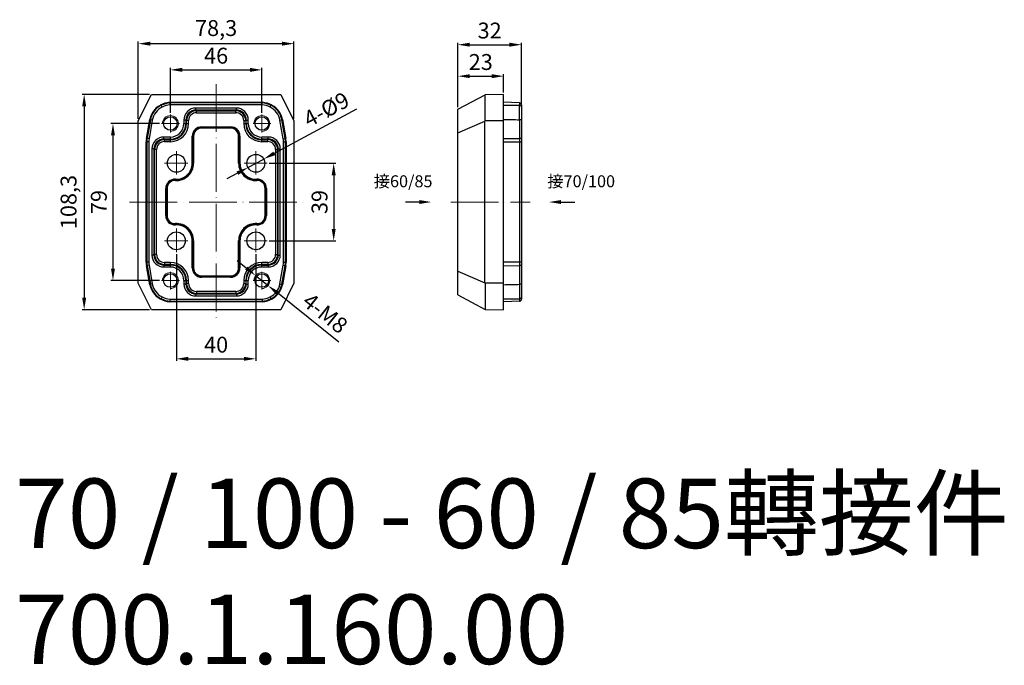
# Model space of a CAD drawing. Units: millimetres. Extents: x 19937 to 26101, y -6561 to -3067.
# Drawn here: x 21281 to 21776, y -4338 to -4013 of the extents above; entities that cross this region are included whole.
import ezdxf
from ezdxf import colors
from ezdxf.entities.mleader import LeaderData, LeaderLine
from ezdxf.math import Vec2, Vec3

# ---------------------------------------------------------------- set-up
doc = ezdxf.new("R2010")
doc.units = ezdxf.units.MM
doc.header["$MEASUREMENT"] = 0
doc.header["$PDMODE"] = 3
doc.linetypes.add('ACAD_ISO04W100', pattern=[30, 24, -3, 0, -3])
doc.layers.add('60-85ZHUANJIEJIAN_PBL1', color=7, linetype='Continuous')
doc.layers.add('60-85ZHUANJIEJIAN_PBL3', color=7, linetype='Continuous')
for name, color, linetype, lineweight in [('中心线', 7, 'ACAD_ISO04W100', 18), ('参照线4', 7, 'Continuous', 18), ('尺寸线', 7, 'Continuous', 18)]:
    doc.layers.add(name, color=color, linetype=linetype, lineweight=lineweight)
doc.styles.get("Standard").update_dxf_attribs({"font": 'arial.ttf'})
doc.dimstyles.new('ISO-25', dxfattribs={"dimtxt": 3.5, "dimasz": 3.5, "dimexe": 0.5, "dimexo": 0.5, "dimgap": 0.5, "dimtad": 1, "dimtxsty": 'Standard', "dimcen": 2.5, "dimclrd": 256, "dimclre": 256, "dimclrt": 7, "dimadec": 0, "dimazin": 0, "dimtfac": 1, "dimtmove": 0, "dimatfit": 3, "dimfxl": 1, "dimtzin": 9, "dimarcsym": 0})

# ---------------------------------------------------------------- blocks, each defined once
blk = doc.blocks.new('60-85ZHUANJIEJIAN_PBL1', base_point=(215.32, 219.94))
at = {"layer": '60-85ZHUANJIEJIAN_PBL1', "color": 7, "linetype": 'Continuous'}
for p, q in [((176.17, 260.8), (182.82, 274.09)), ((182.82, 274.09), (247.83, 274.09)), ((247.83, 274.09), (254.47, 260.8)), ((192.08, 269.83), (192.07, 270.11)), ((192.07, 270.11), (238.57, 270.11)), ((192.13, 268.83), (192.08, 269.83)), ((238.51, 268.83), (238.56, 269.83)), ((238.56, 269.83), (238.57, 270.11)), ((176.17, 179.08), (176.17, 260.8)), ((180.3, 251.97), (181.99, 261.53)), ((248.65, 261.53), (250.34, 251.97)), ((254.47, 260.8), (254.47, 179.08)), ((204, 253.1), (204, 239.44)), ((222.63, 257.11), (208.01, 257.11)), ((226.64, 239.44), (226.64, 253.1)), ((180.15, 189.65), (180.15, 250.24)), ((250.49, 250.24), (250.49, 189.65)), ((190.65, 226.77), (190.65, 213.12)), ((239.99, 213.12), (239.99, 226.77)), ((204, 200.44), (204, 186.79)), ((226.64, 186.79), (226.64, 200.44)), ((181.99, 178.36), (180.3, 187.92)), ((250.34, 187.92), (248.65, 178.36)), ((182.82, 165.79), (176.17, 179.08)), ((208.01, 182.78), (222.63, 182.78)), ((254.47, 179.08), (247.83, 165.79)), ((192.08, 170.06), (192.07, 169.78)), ((238.57, 169.78), (192.07, 169.78)), ((192.13, 171.06), (192.08, 170.06)), ((238.51, 171.06), (238.56, 170.06)), ((238.56, 170.06), (238.57, 169.78)), ((247.83, 165.79), (182.82, 165.79))]:
    blk.add_line(p, q, dxfattribs=at)
at = {"layer": '60-85ZHUANJIEJIAN_PBL1', "color": 9, "linetype": 'Continuous'}
for p, q in [((188.18, 267.71), (187.75, 268.61)), ((238.56, 269.83), (192.08, 269.83)), ((238.51, 268.83), (192.13, 268.83)), ((242.46, 267.71), (242.89, 268.61)), ((205.13, 266.21), (205.13, 267.21)), ((225.51, 267.21), (205.13, 267.21)), ((205.13, 266.21), (205.45, 265.89)), ((225.51, 266.21), (205.13, 266.21)), ((205.45, 264.89), (205.45, 265.89)), ((205.45, 265.89), (225.19, 265.89)), ((205.45, 264.89), (225.19, 264.89)), ((225.51, 266.21), (225.19, 265.89)), ((225.19, 264.89), (225.19, 265.89)), ((225.51, 266.21), (225.51, 267.21)), ((182.24, 261.34), (180.58, 251.95)), ((183.22, 261.17), (181.57, 251.77)), ((183.22, 261.17), (182.24, 261.34)), ((199.13, 261.21), (199.13, 259.44)), ((200.13, 261.21), (199.13, 261.21)), ((199.13, 259.44), (201.45, 259.44)), ((200.13, 261.21), (200.13, 259.44)), ((200.13, 261.21), (200.45, 260.89)), ((200.45, 259.44), (200.45, 260.89)), ((201.45, 260.89), (200.45, 260.89)), ((201.45, 259.44), (201.45, 260.89)), ((208.01, 257.11), (208.01, 257.79)), ((208.01, 257.79), (222.63, 257.79)), ((222.63, 257.11), (222.63, 257.79)), ((229.19, 260.89), (229.19, 259.44)), ((229.19, 260.89), (230.19, 260.89)), ((229.19, 259.44), (231.51, 259.44)), ((230.51, 261.21), (230.19, 260.89)), ((230.19, 260.89), (230.19, 259.44)), ((230.51, 259.44), (230.51, 261.21)), ((230.51, 261.21), (231.51, 261.21)), ((231.51, 259.44), (231.51, 261.21)), ((247.42, 261.17), (248.4, 261.34)), ((249.07, 251.77), (247.42, 261.17)), ((250.06, 251.95), (248.4, 261.34)), ((189.06, 251.63), (189.06, 252.63)), ((192.32, 252.63), (189.06, 252.63)), ((192.32, 250.32), (192.32, 252.63)), ((203.33, 239.44), (203.33, 253.1)), ((203.33, 253.1), (204, 253.1)), ((203.83, 239.44), (203.83, 253.1)), ((208.01, 257.29), (222.63, 257.29)), ((226.64, 253.1), (227.31, 253.1)), ((226.81, 253.1), (226.81, 239.44)), ((227.31, 253.1), (227.31, 239.44)), ((238.32, 250.32), (238.32, 252.63)), ((241.59, 252.63), (238.32, 252.63)), ((241.59, 251.63), (241.59, 252.63)), ((180.15, 250.24), (180.43, 250.21)), ((180.3, 251.97), (180.58, 251.95)), ((180.43, 250.21), (180.43, 189.68)), ((181.43, 250.21), (180.43, 250.21)), ((181.57, 251.77), (180.58, 251.95)), ((181.43, 250.21), (181.43, 189.68)), ((189.06, 251.63), (189.37, 251.31)), ((192.32, 251.63), (189.06, 251.63)), ((189.37, 250.32), (189.37, 251.31)), ((189.37, 251.31), (192.32, 251.31)), ((189.37, 250.32), (192.32, 250.32)), ((241.59, 251.63), (238.32, 251.63)), ((238.32, 251.31), (241.27, 251.31)), ((238.32, 250.32), (241.27, 250.32)), ((241.59, 251.63), (241.27, 251.31)), ((241.27, 250.32), (241.27, 251.31)), ((249.07, 251.77), (250.06, 251.95)), ((249.21, 250.21), (250.21, 250.21)), ((249.21, 189.68), (249.21, 250.21)), ((250.34, 251.97), (250.06, 251.95)), ((250.49, 250.24), (250.21, 250.21)), ((250.21, 189.68), (250.21, 250.21)), ((183.06, 246.63), (183.06, 193.25)), ((184.06, 246.63), (183.06, 246.63)), ((184.06, 246.63), (184.06, 193.25)), ((184.06, 246.63), (184.38, 246.32)), ((184.38, 193.57), (184.38, 246.32)), ((185.37, 246.32), (184.38, 246.32)), ((185.37, 193.57), (185.37, 246.32)), ((245.27, 246.32), (246.27, 246.32)), ((245.27, 246.32), (245.27, 193.57)), ((246.58, 246.63), (246.27, 246.32)), ((246.27, 246.32), (246.27, 193.57)), ((246.58, 246.63), (247.58, 246.63)), ((246.58, 193.25), (246.58, 246.63)), ((247.58, 193.25), (247.58, 246.63)), ((203.33, 239.44), (204, 239.44)), ((226.64, 239.44), (227.31, 239.44)), ((194.87, 230.77), (194.91, 231.45)), ((235.77, 230.77), (235.74, 231.45)), ((189.98, 213.12), (189.98, 226.77)), ((189.98, 226.77), (190.65, 226.77)), ((190.48, 213.12), (190.48, 226.77)), ((239.99, 226.77), (240.66, 226.77)), ((240.16, 226.77), (240.16, 213.12)), ((240.66, 226.77), (240.66, 213.12)), ((189.98, 213.12), (190.65, 213.12)), ((239.99, 213.12), (240.66, 213.12)), ((194.91, 208.44), (194.87, 209.12)), ((235.74, 208.44), (235.77, 209.12)), ((203.33, 200.44), (204, 200.44)), ((203.33, 186.79), (203.33, 200.44)), ((203.83, 186.79), (203.83, 200.44)), ((226.64, 200.44), (227.31, 200.44)), ((226.81, 200.44), (226.81, 186.79)), ((227.31, 200.44), (227.31, 186.79)), ((184.06, 193.25), (183.06, 193.25)), ((184.06, 193.25), (184.38, 193.57)), ((185.37, 193.57), (184.38, 193.57)), ((245.27, 193.57), (246.27, 193.57)), ((246.58, 193.25), (246.27, 193.57)), ((246.58, 193.25), (247.58, 193.25)), ((180.15, 189.65), (180.43, 189.68)), ((181.43, 189.68), (180.43, 189.68)), ((189.06, 188.26), (189.37, 188.57)), ((189.06, 188.26), (192.32, 188.26)), ((189.06, 188.26), (189.06, 187.26)), ((192.32, 189.57), (189.37, 189.57)), ((189.37, 189.57), (189.37, 188.57)), ((192.32, 188.57), (189.37, 188.57)), ((192.32, 187.26), (192.32, 189.57)), ((241.27, 189.57), (238.32, 189.57)), ((238.32, 187.26), (238.32, 189.57)), ((241.27, 188.57), (238.32, 188.57)), ((238.32, 188.26), (241.59, 188.26)), ((241.27, 189.57), (241.27, 188.57)), ((241.59, 188.26), (241.27, 188.57)), ((241.59, 188.26), (241.59, 187.26)), ((249.21, 189.68), (250.21, 189.68)), ((250.49, 189.65), (250.21, 189.68)), ((180.3, 187.92), (180.58, 187.94)), ((181.57, 188.11), (180.58, 187.94)), ((180.58, 187.94), (182.24, 178.55)), ((181.57, 188.11), (183.22, 178.72)), ((189.06, 187.26), (192.32, 187.26)), ((203.33, 186.79), (204, 186.79)), ((226.64, 186.79), (227.31, 186.79)), ((238.32, 187.26), (241.59, 187.26)), ((247.42, 178.72), (249.07, 188.11)), ((248.4, 178.55), (250.06, 187.94)), ((249.07, 188.11), (250.06, 187.94)), ((250.34, 187.92), (250.06, 187.94)), ((183.22, 178.72), (182.24, 178.55)), ((199.13, 180.44), (201.45, 180.44)), ((199.13, 180.44), (199.13, 178.68)), ((200.13, 178.68), (199.13, 178.68)), ((200.13, 180.44), (200.13, 178.68)), ((200.13, 178.68), (200.45, 179)), ((200.45, 179), (200.45, 180.44)), ((201.45, 179), (200.45, 179)), ((201.45, 179), (201.45, 180.44)), ((208.01, 182.1), (208.01, 182.78)), ((222.63, 182.6), (208.01, 182.6)), ((222.63, 182.1), (208.01, 182.1)), ((222.63, 182.1), (222.63, 182.78)), ((229.19, 180.44), (231.51, 180.44)), ((229.19, 180.44), (229.19, 179)), ((229.19, 179), (230.19, 179)), ((230.19, 180.44), (230.19, 179)), ((230.51, 178.68), (230.19, 179)), ((230.51, 178.68), (230.51, 180.44)), ((230.51, 178.68), (231.51, 178.68)), ((231.51, 178.68), (231.51, 180.44)), ((247.42, 178.72), (248.4, 178.55)), ((205.13, 173.68), (205.45, 174)), ((205.13, 173.68), (225.51, 173.68)), ((205.13, 173.68), (205.13, 172.68)), ((225.19, 175), (205.45, 175)), ((205.45, 175), (205.45, 174)), ((225.19, 174), (205.45, 174)), ((225.19, 175), (225.19, 174)), ((225.51, 173.68), (225.19, 174)), ((225.51, 173.68), (225.51, 172.68)), ((188.18, 172.18), (187.75, 171.28)), ((192.08, 170.06), (238.56, 170.06)), ((192.13, 171.06), (238.51, 171.06)), ((205.13, 172.68), (225.51, 172.68)), ((242.46, 172.18), (242.89, 171.28))]:
    blk.add_line(p, q, dxfattribs=at)
at = {"layer": '60-85ZHUANJIEJIAN_PBL1', "color": 7, "linetype": 'Continuous'}
for centre, radius in [((192.32, 259.44), 3.4), ((238.32, 259.44), 3.4), ((195.32, 239.44), 4.5), ((235.32, 239.44), 4.5), ((195.32, 200.44), 4.5), ((235.32, 200.44), 4.5), ((192.32, 180.44), 3.4), ((238.32, 180.44), 3.4)]:
    blk.add_circle(centre, radius, dxfattribs=at)
for centre, radius, start, end in [((191.83, 259.79), 9.99, 118.234, 170.0019), ((193.4, 256.87), 13.31, 95.7439, 118.2359), ((237.24, 256.87), 13.31, 61.7641, 84.2561), ((238.81, 259.79), 9.99, 9.998, 61.7662), ((208.01, 253.1), 4.01, 90, 180), ((222.63, 253.1), 4.01, 0, 90), ((195.32, 239.44), 8.68, 267.0247, 360), ((235.32, 239.44), 8.68, 180, 272.9754), ((194.66, 226.77), 4.01, 87.0198, 180.0046), ((235.98, 226.77), 4.01, 359.9953, 92.98), ((194.66, 213.12), 4.01, 179.9953, 272.98), ((235.98, 213.12), 4.01, 267.0198, 0.0046), ((195.32, 200.44), 8.68, 0, 92.9754), ((235.32, 200.44), 8.68, 87.0247, 180), ((208.01, 186.79), 4.01, 180, 270), ((222.63, 186.79), 4.01, 270, 360), ((191.83, 180.1), 9.99, 189.998, 241.7662), ((238.81, 180.1), 9.99, 298.234, 350.0019), ((193.4, 183.02), 13.31, 241.7641, 264.2561), ((237.24, 183.02), 13.31, 275.7439, 298.2359)]:
    blk.add_arc(centre, radius, start, end, dxfattribs=at)
at = {"layer": '60-85ZHUANJIEJIAN_PBL1', "color": 9, "linetype": 'Continuous'}
for centre, radius, start, end in [((192.08, 259.61), 9.99, 115.7115, 169.9981), ((192.08, 259.61), 8.99, 115.7076, 170.0021), ((184.37, 415.97), 147.4, 271.0612, 271.3119), ((193.4, 256.87), 13.03, 95.8055, 115.7096), ((193.4, 256.87), 12.03, 96.0401, 115.7096), ((237.24, 256.87), 12.03, 64.2904, 83.9598), ((237.24, 256.87), 13.03, 64.2904, 84.1945), ((238.56, 259.61), 8.99, 9.9979, 64.2925), ((246.27, 416.04), 147.47, 268.6881, 268.9387), ((238.56, 259.61), 9.99, 10.0019, 64.2885), ((205.13, 261.21), 6, 89.9874, 180.0126), ((205.13, 261.21), 4.99, 89.9664, 180.0336), ((205.45, 260.89), 5, 90.0069, 179.9931), ((205.45, 260.89), 4, 89.9872, 180.0128), ((225.19, 260.89), 5, 0.0069, 89.9931), ((225.19, 260.89), 4, 359.9884, 90.0116), ((225.51, 261.21), 6, 359.9874, 90.0126), ((225.51, 261.21), 4.99, 359.9681, 90.0319), ((173.58, 249.9), 14.36, 52.8717, 54.1231), ((192.32, 259.44), 9.13, 270, 360), ((192.32, 259.44), 8.13, 270, 360), ((192.32, 259.44), 7.81, 270, 360), ((192.32, 259.44), 6.81, 270, 360), ((208.01, 253.1), 4.68, 90, 180), ((222.63, 253.1), 4.68, 0, 90), ((238.32, 259.44), 9.13, 180, 270), ((238.32, 259.44), 8.13, 180, 270), ((238.32, 259.44), 7.81, 180, 270), ((238.32, 259.44), 6.81, 180, 270), ((257.07, 249.9), 14.35, 125.8767, 127.1283), ((189.05, 246.64), 6, 89.9874, 180.0126), ((208.01, 253.1), 4.18, 90, 180), ((222.63, 253.1), 4.18, 0, 90), ((241.59, 246.64), 6, 359.9874, 90.0126), ((190.45, 250.21), 10.01, 170.0101, 179.9899), ((190.44, 250.21), 9.01, 170.0094, 179.9906), ((189.05, 246.64), 4.99, 89.9664, 180.0336), ((189.37, 246.32), 5, 90.0069, 179.9931), ((189.37, 246.32), 4, 89.9872, 180.0128), ((241.27, 246.32), 5, 0.0069, 89.9931), ((241.27, 246.32), 4, 359.9884, 90.0116), ((241.59, 246.64), 4.99, 359.9681, 90.0319), ((240.2, 250.21), 9.01, 0.0094, 9.9906), ((240.2, 250.21), 10.01, 0.0101, 9.9899), ((195.32, 239.44), 8.51, 267.0247, 360), ((195.32, 239.44), 8.01, 267.0247, 360), ((235.32, 239.44), 8.51, 180, 272.9754), ((235.32, 239.44), 8.01, 180, 272.9754), ((194.66, 226.77), 4.68, 87.0213, 180.0032), ((194.66, 226.77), 4.18, 87.0199, 180.0046), ((235.98, 226.77), 4.68, 359.9967, 92.9787), ((235.98, 226.77), 4.18, 359.9954, 92.9799), ((194.66, 213.12), 4.68, 179.9967, 272.9787), ((194.66, 213.12), 4.18, 179.9954, 272.9799), ((235.98, 213.12), 4.68, 267.0213, 0.0032), ((235.98, 213.12), 4.18, 267.0199, 0.0046), ((195.32, 200.44), 8.51, 0, 92.9754), ((195.32, 200.44), 8.01, 0, 92.9754), ((235.32, 200.44), 8.51, 87.0247, 180), ((235.32, 200.44), 8.01, 87.0247, 180), ((189.05, 193.25), 5.99, 179.9863, 270.0137), ((189.05, 193.25), 4.99, 179.9664, 270.0336), ((189.37, 193.57), 5, 180.0061, 269.9939), ((189.37, 193.57), 4, 179.9872, 270.0128), ((241.27, 193.57), 5, 270.0061, 359.9939), ((241.27, 193.57), 4, 269.9884, 0.0116), ((241.59, 193.25), 5.99, 269.9863, 0.0137), ((241.59, 193.25), 4.99, 269.9681, 0.0319), ((190.45, 189.68), 10.01, 180.0101, 189.9899), ((190.44, 189.68), 9.01, 180.0094, 189.9906), ((192.32, 180.44), 9.13, 0, 90), ((192.32, 180.44), 8.13, 0, 90), ((192.32, 180.44), 7.81, 0, 90), ((238.32, 180.44), 9.13, 90, 180), ((238.32, 180.44), 8.13, 90, 180), ((238.32, 180.44), 7.81, 90, 180), ((240.2, 189.68), 9.01, 350.0094, 359.9906), ((240.2, 189.68), 10.01, 350.0101, 359.9899), ((192.32, 180.44), 6.81, 0, 90), ((208.01, 186.79), 4.68, 180, 270), ((208.01, 186.79), 4.18, 180, 270), ((222.63, 186.79), 4.68, 270, 360), ((222.63, 186.79), 4.18, 270, 360), ((238.32, 180.44), 6.81, 90, 180), ((173.58, 189.99), 14.35, 305.8767, 307.1283), ((192.08, 180.28), 9.99, 190.0019, 244.2885), ((192.08, 180.28), 8.99, 189.9979, 244.2925), ((205.13, 178.68), 5.99, 179.9863, 270.0137), ((205.13, 178.68), 4.99, 179.9664, 270.0336), ((205.45, 179), 5, 180.0061, 269.9939), ((205.45, 179), 4, 179.9872, 270.0128), ((225.19, 179), 5, 270.0061, 359.9939), ((225.19, 179), 4, 269.9884, 0.0116), ((225.51, 178.68), 5.99, 269.9863, 0.0137), ((225.51, 178.68), 4.99, 269.9681, 0.0319), ((238.56, 180.28), 8.99, 295.7076, 350.0021), ((238.56, 180.28), 9.99, 295.7115, 349.9981), ((257.07, 189.99), 14.36, 232.8717, 234.1231), ((184.37, 23.85), 147.47, 88.6881, 88.9387), ((193.4, 183.02), 13.03, 244.2904, 264.1945), ((193.4, 183.02), 12.03, 244.2904, 263.9598), ((237.24, 183.02), 12.03, 276.0401, 295.7096), ((237.24, 183.02), 13.03, 275.8055, 295.7096), ((246.27, 23.92), 147.4, 91.0612, 91.3119)]:
    blk.add_arc(centre, radius, start, end, dxfattribs=at)
at = {"layer": '60-85ZHUANJIEJIAN_PBL1', "color": 7, "linetype": 'Continuous'}
for centre, major_axis, start_param, end_param in [((190.16, 250.24), (9.97, -0.87), 3.054379, 3.228806), ((240.48, 250.24), (9.97, 0.87), -0.087213, 0.087213), ((190.16, 189.65), (9.97, 0.87), 3.054379, 3.228806), ((240.48, 189.65), (9.97, -0.87), -0.087213, 0.087213)]:
    blk.add_ellipse(centre, major_axis=major_axis, ratio=0.999386, start_param=start_param, end_param=end_param, dxfattribs=at)
blk = doc.blocks.new('60-85ZHUANJIEJIAN_PBL3', base_point=(317.57, 219.94))
at = {"layer": '60-85ZHUANJIEJIAN_PBL3', "color": 7, "linetype": 'Continuous'}
for p, q in [((301.57, 266.61), (315.26, 273.93)), ((315.26, 260.77), (315.26, 273.93)), ((324.57, 274.09), (315.27, 273.93)), ((324.57, 165.79), (324.57, 274.09)), ((332.61, 269.83), (324.57, 270.11)), ((333.57, 268.83), (333.57, 171.06)), ((301.57, 173.28), (301.57, 266.61)), ((301.57, 254.74), (315.13, 260.61)), ((315.26, 260.77), (315.13, 260.61)), ((315.13, 179.28), (315.13, 260.61)), ((324.57, 260.8), (315.26, 260.77)), ((301.57, 185.14), (315.13, 179.28)), ((315.13, 179.28), (315.26, 179.12)), ((324.57, 179.08), (315.26, 179.12)), ((315.26, 179.12), (315.27, 165.96)), ((301.57, 173.28), (315.27, 165.96)), ((332.61, 170.06), (324.57, 169.78)), ((315.27, 165.96), (324.57, 165.79))]:
    blk.add_line(p, q, dxfattribs=at)
at = {"layer": '60-85ZHUANJIEJIAN_PBL3', "color": 9, "linetype": 'Continuous'}
for p, q in [((332.61, 269.83), (332.61, 268.61)), ((332.61, 261.34), (332.61, 251.95)), ((324.57, 251.97), (332.61, 251.95)), ((324.57, 250.24), (333.57, 250.21)), ((332.61, 250.21), (332.61, 189.68)), ((333.57, 189.68), (324.57, 189.65)), ((324.57, 187.92), (332.61, 187.94)), ((332.61, 187.94), (332.61, 178.55)), ((332.61, 171.28), (332.61, 170.06))]:
    blk.add_line(p, q, dxfattribs=at)
at = {"layer": '60-85ZHUANJIEJIAN_PBL3', "color": 7, "linetype": 'Continuous'}
for centre, start, end in [((332.57, 268.83), 0, 88), ((332.57, 171.06), 272, 360)]:
    blk.add_arc(centre, 1, start, end, dxfattribs=at)
at = {"layer": '60-85ZHUANJIEJIAN_PBL3', "color": 9, "linetype": 'Continuous'}
blk.add_arc((-850.6, 264.98), 1183.21, 359.824, 0.176, dxfattribs=at)
for points in [[(324.57, 268.6), (327.25, 268.6), (329.93, 268.61), (332.61, 268.61)], [(324.57, 261.53), (327.25, 261.47), (329.93, 261.4), (332.61, 261.34)], [(324.57, 178.36), (327.25, 178.42), (329.93, 178.49), (332.61, 178.55)], [(324.57, 171.29), (327.25, 171.29), (329.93, 171.28), (332.61, 171.28)]]:
    blk.add_open_spline(points, degree=3, dxfattribs=at)
for points, knots in [([(333.57, 267.71), (333.57, 267.82), (333.52, 268.06), (333.31, 268.36), (332.99, 268.55), (332.73, 268.61), (332.61, 268.61)], [0, 0, 0, 0, 0.238102, 0.483223, 0.738101, 1, 1, 1, 1]), ([(333.57, 261.17), (333.57, 261.18), (333.55, 261.21), (333.46, 261.25), (333.26, 261.3), (332.96, 261.33), (332.73, 261.34), (332.61, 261.34)], [0, 0, 0, 0, 0.037736, 0.100636, 0.315109, 0.629029, 1, 1, 1, 1]), ([(333.57, 251.77), (333.57, 251.79), (333.55, 251.82), (333.46, 251.86), (333.26, 251.91), (332.96, 251.94), (332.73, 251.95), (332.61, 251.95)], [0, 0, 0, 0, 0.037736, 0.100636, 0.315109, 0.629029, 1, 1, 1, 1]), ([(332.61, 251.95), (332.61, 251.8), (332.61, 251.23), (332.61, 250.65), (332.61, 250.21)], [0, 0, 0, 0, 0.24833, 1, 1, 1, 1]), ([(332.61, 189.68), (332.61, 189.53), (332.61, 188.95), (332.61, 188.37), (332.61, 187.94)], [0, 0, 0, 0, 0.251194, 1, 1, 1, 1]), ([(333.57, 188.11), (333.57, 188.1), (333.55, 188.07), (333.46, 188.03), (333.26, 187.98), (332.96, 187.95), (332.73, 187.94), (332.61, 187.94)], [0, 0, 0, 0, 0.037736, 0.100636, 0.315109, 0.629029, 1, 1, 1, 1]), ([(333.57, 178.72), (333.57, 178.71), (333.55, 178.68), (333.46, 178.63), (333.26, 178.59), (332.96, 178.56), (332.73, 178.55), (332.61, 178.55)], [0, 0, 0, 0, 0.037736, 0.100636, 0.315109, 0.629029, 1, 1, 1, 1]), ([(332.61, 178.55), (332.61, 177.79), (332.61, 175.37), (332.62, 172.95), (332.61, 171.28)], [0, 0, 0, 0, 0.311051, 1, 1, 1, 1]), ([(333.57, 172.18), (333.57, 172.06), (333.52, 171.83), (333.31, 171.53), (332.99, 171.33), (332.73, 171.28), (332.61, 171.28)], [0, 0, 0, 0, 0.238102, 0.483222, 0.738101, 1, 1, 1, 1])]:
    blk.add_open_spline(points, degree=3, knots=knots, dxfattribs=at)
blk = doc.blocks.new('*D1970')
at = {"layer": 'Defpoints', "color": 0, "transparency": 16777216}
for p in [(21419, -4025.1), (21340.7, -4063.92), (21419, -4063.92)]:
    blk.add_point(p, dxfattribs=at)
at = {"layer": '尺寸线', "lineweight": -2, "transparency": 16777216}
for p, q in [((21340.7, -4062.92), (21340.7, -4024.1)), ((21346.7, -4025.1), (21413, -4025.1)), ((21419, -4062.92), (21419, -4024.1))]:
    blk.add_line(p, q, dxfattribs=at)
at = {"layer": '尺寸线', "transparency": 16777216}
for points in [[(21346.7, -4024.1), (21346.7, -4026.1), (21340.7, -4025.1)], [(21413, -4024.1), (21413, -4026.1), (21419, -4025.1)]]:
    blk.add_solid(points, dxfattribs=at)
at = {"layer": '尺寸线', "color": 7, "transparency": 16777216, "insert": (21379.85, -4018.3), "char_height": 8, "attachment_point": 5}
blk.add_mtext('78,3', dxfattribs=at)
blk = doc.blocks.new('*D1971')
at = {"layer": 'Defpoints', "color": 0, "transparency": 16777216}
for p in [(21347.34, -4050.63), (21313.47, -4158.93), (21347.34, -4158.93)]:
    blk.add_point(p, dxfattribs=at)
at = {"layer": '尺寸线', "lineweight": -2, "transparency": 16777216}
for p, q in [((21346.34, -4050.63), (21312.47, -4050.63)), ((21313.47, -4056.63), (21313.47, -4152.93)), ((21346.34, -4158.93), (21312.47, -4158.93))]:
    blk.add_line(p, q, dxfattribs=at)
at = {"layer": '尺寸线', "transparency": 16777216}
for points in [[(21312.47, -4056.63), (21314.47, -4056.63), (21313.47, -4050.63)], [(21312.47, -4152.93), (21314.47, -4152.93), (21313.47, -4158.93)]]:
    blk.add_solid(points, dxfattribs=at)
at = {"layer": '尺寸线', "color": 7, "transparency": 16777216, "insert": (21306.66, -4104.78), "char_height": 8, "attachment_point": 5, "rotation": 90}
blk.add_mtext('108,3', dxfattribs=at)
blk = doc.blocks.new('*D1972')
at = {"layer": 'Defpoints', "color": 0, "transparency": 16777216}
for p in [(21402.85, -4038.28), (21356.85, -4060.83), (21402.85, -4060.83)]:
    blk.add_point(p, dxfattribs=at)
at = {"layer": '尺寸线', "lineweight": -2, "transparency": 16777216}
for p, q in [((21356.85, -4059.83), (21356.85, -4037.28)), ((21362.85, -4038.28), (21396.85, -4038.28)), ((21402.85, -4059.83), (21402.85, -4037.28))]:
    blk.add_line(p, q, dxfattribs=at)
at = {"layer": '尺寸线', "transparency": 16777216}
for points in [[(21362.85, -4037.28), (21362.85, -4039.28), (21356.85, -4038.28)], [(21396.85, -4037.28), (21396.85, -4039.28), (21402.85, -4038.28)]]:
    blk.add_solid(points, dxfattribs=at)
at = {"layer": '尺寸线', "color": 7, "transparency": 16777216, "insert": (21379.85, -4032.19), "char_height": 8, "attachment_point": 5}
blk.add_mtext('46', dxfattribs=at)
blk = doc.blocks.new('*D1973')
at = {"layer": 'Defpoints', "color": 0, "transparency": 16777216}
for p in [(21352.45, -4065.28), (21327.95, -4144.28), (21352.45, -4144.28)]:
    blk.add_point(p, dxfattribs=at)
at = {"layer": '尺寸线', "lineweight": -2, "transparency": 16777216}
for p, q in [((21351.45, -4065.28), (21326.95, -4065.28)), ((21327.95, -4071.28), (21327.95, -4138.28)), ((21351.45, -4144.28), (21326.95, -4144.28))]:
    blk.add_line(p, q, dxfattribs=at)
at = {"layer": '尺寸线', "transparency": 16777216}
for points in [[(21326.95, -4071.28), (21328.95, -4071.28), (21327.95, -4065.28)], [(21326.95, -4138.28), (21328.95, -4138.28), (21327.95, -4144.28)]]:
    blk.add_solid(points, dxfattribs=at)
at = {"layer": '尺寸线', "color": 7, "transparency": 16777216, "insert": (21321.87, -4104.78), "char_height": 8, "attachment_point": 5, "rotation": 90}
blk.add_mtext('79', dxfattribs=at)
blk = doc.blocks.new('*D1974')
at = {"layer": 'Defpoints', "color": 0, "transparency": 16777216}
for p in [(21359.85, -4129.94), (21399.85, -4129.94), (21399.85, -4183.66)]:
    blk.add_point(p, dxfattribs=at)
at = {"layer": '尺寸线', "lineweight": -2, "transparency": 16777216}
for p, q in [((21359.85, -4130.94), (21359.85, -4184.66)), ((21399.85, -4130.94), (21399.85, -4184.66)), ((21365.85, -4183.66), (21393.85, -4183.66))]:
    blk.add_line(p, q, dxfattribs=at)
at = {"layer": '尺寸线', "transparency": 16777216}
for points in [[(21365.85, -4182.66), (21365.85, -4184.66), (21359.85, -4183.66)], [(21393.85, -4182.66), (21393.85, -4184.66), (21399.85, -4183.66)]]:
    blk.add_solid(points, dxfattribs=at)
at = {"layer": '尺寸线', "color": 7, "transparency": 16777216, "insert": (21379.85, -4177.58), "char_height": 8, "attachment_point": 5}
blk.add_mtext('40', dxfattribs=at)
blk = doc.blocks.new('*D1975')
at = {"layer": 'Defpoints', "color": 0, "transparency": 16777216}
for p in [(21405.61, -4085.28), (21405.61, -4124.28), (21439, -4124.28)]:
    blk.add_point(p, dxfattribs=at)
at = {"layer": '尺寸线', "lineweight": -2, "transparency": 16777216}
for p, q in [((21406.61, -4085.28), (21440, -4085.28)), ((21439, -4091.28), (21439, -4118.28)), ((21406.61, -4124.28), (21440, -4124.28))]:
    blk.add_line(p, q, dxfattribs=at)
at = {"layer": '尺寸线', "transparency": 16777216}
for points in [[(21438, -4091.28), (21440, -4091.28), (21439, -4085.28)], [(21438, -4118.28), (21440, -4118.28), (21439, -4124.28)]]:
    blk.add_solid(points, dxfattribs=at)
at = {"layer": '尺寸线', "color": 7, "transparency": 16777216, "insert": (21432.92, -4104.78), "char_height": 8, "attachment_point": 5, "rotation": 90}
blk.add_mtext('39', dxfattribs=at)
blk = doc.blocks.new('*D1976')
at = {"layer": 'Defpoints', "color": 0, "transparency": 16777216}
for p in [(21399.73, -4141.78), (21405.97, -4146.79)]:
    blk.add_point(p, dxfattribs=at)
at = {"layer": '尺寸线', "lineweight": -2, "transparency": 16777216}
for p, q in [((21395.05, -4138.03), (21390.36, -4134.28)), ((21399.73, -4141.78), (21405.97, -4146.79)), ((21441.53, -4175.27), (21410.65, -4150.54))]:
    blk.add_line(p, q, dxfattribs=at)
at = {"layer": '尺寸线', "transparency": 16777216}
for points in [[(21395.67, -4137.25), (21394.42, -4138.81), (21399.73, -4141.78)], [(21411.28, -4149.76), (21410.03, -4151.32), (21405.97, -4146.79)]]:
    blk.add_solid(points, dxfattribs=at)
at = {"layer": '尺寸线', "color": 7, "transparency": 16777216, "insert": (21434.09, -4161.51), "char_height": 8, "attachment_point": 5, "rotation": 321.301}
blk.add_mtext('4-M8', dxfattribs=at)
blk = doc.blocks.new('*D1977')
at = {"layer": 'Defpoints', "color": 0, "transparency": 16777216}
for p in [(21403.81, -4083.15), (21395.89, -4087.41)]:
    blk.add_point(p, dxfattribs=at)
at = {"layer": '尺寸线', "lineweight": -2, "transparency": 16777216}
for p, q in [((21450.43, -4058.12), (21409.1, -4080.32)), ((21395.89, -4087.41), (21403.81, -4083.15)), ((21390.6, -4090.25), (21385.31, -4093.09))]:
    blk.add_line(p, q, dxfattribs=at)
at = {"layer": '尺寸线', "transparency": 16777216}
for points in [[(21408.63, -4079.43), (21409.57, -4081.2), (21403.81, -4083.15)], [(21390.13, -4089.37), (21391.07, -4091.13), (21395.89, -4087.41)]]:
    blk.add_solid(points, dxfattribs=at)
at = {"layer": '尺寸线', "color": 7, "transparency": 16777216, "insert": (21435.78, -4059.08), "char_height": 8, "attachment_point": 5, "rotation": 28.2408}
blk.add_mtext('4-%%C9', dxfattribs=at)
blk = doc.blocks.new('*D1978')
at = {"layer": 'Defpoints', "color": 0, "transparency": 16777216}
for p in [(21524.48, -4041.46), (21524.48, -4050.63), (21501.48, -4058.12)]:
    blk.add_point(p, dxfattribs=at)
at = {"layer": '尺寸线', "lineweight": -2, "transparency": 16777216}
for p, q in [((21501.48, -4057.12), (21501.48, -4040.46)), ((21507.48, -4041.46), (21518.48, -4041.46)), ((21524.48, -4049.63), (21524.48, -4040.46))]:
    blk.add_line(p, q, dxfattribs=at)
at = {"layer": '尺寸线', "transparency": 16777216}
for points in [[(21507.48, -4040.46), (21507.48, -4042.46), (21501.48, -4041.46)], [(21518.48, -4040.46), (21518.48, -4042.46), (21524.48, -4041.46)]]:
    blk.add_solid(points, dxfattribs=at)
at = {"layer": '尺寸线', "color": 7, "transparency": 16777216, "insert": (21512.98, -4035.37), "char_height": 8, "attachment_point": 5}
blk.add_mtext('23', dxfattribs=at)
blk = doc.blocks.new('*D1979')
at = {"layer": 'Defpoints', "color": 0, "transparency": 16777216}
for p in [(21533.43, -4025.62), (21533.43, -4056.67), (21501.48, -4058.12)]:
    blk.add_point(p, dxfattribs=at)
at = {"layer": '尺寸线', "lineweight": -2, "transparency": 16777216}
for p, q in [((21501.48, -4057.12), (21501.48, -4024.62)), ((21507.48, -4025.62), (21527.43, -4025.62)), ((21533.43, -4055.67), (21533.43, -4024.62))]:
    blk.add_line(p, q, dxfattribs=at)
at = {"layer": '尺寸线', "transparency": 16777216}
for points in [[(21507.48, -4024.62), (21507.48, -4026.62), (21501.48, -4025.62)], [(21527.43, -4024.62), (21527.43, -4026.62), (21533.43, -4025.62)]]:
    blk.add_solid(points, dxfattribs=at)
at = {"layer": '尺寸线', "color": 7, "transparency": 16777216, "insert": (21517.45, -4019.54), "char_height": 8, "attachment_point": 5}
blk.add_mtext('32', dxfattribs=at)

msp = doc.modelspace()

# ---------------------------------------------------------------- linework, layer by layer
at = {"layer": '中心线'}
for p, q in [((21379.849, -4045.469), (21379.849, -4163.08)), ((21356.849, -4060.827), (21356.849, -4069.781)), ((21402.849, -4060.827), (21402.849, -4069.781)), ((21352.453, -4065.284), (21361.379, -4065.284)), ((21398.453, -4065.284), (21407.379, -4065.284)), ((21359.849, -4079.107), (21359.849, -4090.937)), ((21399.849, -4079.107), (21399.849, -4090.937)), ((21353.902, -4085.284), (21365.613, -4085.284)), ((21393.902, -4085.284), (21405.613, -4085.284)), ((21336.255, -4104.784), (21423.601, -4104.784)), ((21497.877, -4104.784), (21537.859, -4104.784)), ((21359.849, -4118.107), (21359.849, -4129.937)), ((21399.849, -4118.107), (21399.849, -4129.937)), ((21353.902, -4124.284), (21365.613, -4124.284)), ((21393.902, -4124.284), (21405.613, -4124.284)), ((21356.849, -4139.827), (21356.849, -4148.781)), ((21402.849, -4139.827), (21402.849, -4148.781)), ((21352.453, -4144.284), (21361.379, -4144.284)), ((21398.453, -4144.284), (21407.379, -4144.284))]:
    msp.add_line(p, q, dxfattribs=at)
at = {"layer": '参照线4'}
for centre in [(21356.849, -4065.284), (21402.849, -4065.284), (21356.849, -4144.284), (21402.849, -4144.284)]:
    msp.add_arc(centre, 4, 270, 180, dxfattribs=at)

# ---------------------------------------------------------------- block references
at = {"layer": '60-85ZHUANJIEJIAN_PBL1'}
msp.add_blockref('60-85ZHUANJIEJIAN_PBL1', (21379.849, -4104.784), dxfattribs=at)
at = {"layer": '60-85ZHUANJIEJIAN_PBL3'}
msp.add_blockref('60-85ZHUANJIEJIAN_PBL3', (21517.478, -4104.784), dxfattribs=at)

# ---------------------------------------------------------------- texts
at = {"layer": '尺寸线', "attachment_point": 1}
for s, width, insert, char_height in [('{\\fSimSun|b0|i0|c134|p2;接}60/85', 38.80074, (21459.145, -4091.334), 6), ('{\\fSimSun|b0|i0|c134|p2;接}70/100', 38.80074, (21546.447, -4091.334), 6), ('{\\fPMingLiU|b0|i0|c136|p18;70 / 100 - 60 / 85轉接件 \\P}700.1.160.00', 681.85357, (21278.692, -4243.884), 35)]:
    msp.add_mtext_dynamic_manual_height_columns(s, width=width, gutter_width=9, heights=[0], dxfattribs=dict(at, insert=insert, char_height=char_height))

# ---------------------------------------------------------------- dimensions: what is measured, and where the dimension line sits
at = {"layer": '尺寸线'}
for base, p1, p2, picture, middle in [((21418.999, -4025.104), (21340.699, -4063.924), (21418.999, -4063.924), '*D1970', (21379.849, -4018.296)), ((21402.849, -4038.278), (21356.849, -4060.827), (21402.849, -4060.827), '*D1972', (21379.849, -4032.194)), ((21524.478, -4041.459), (21501.478, -4058.121), (21524.478, -4050.634), '*D1978', (21512.978, -4035.372)), ((21399.849, -4183.663), (21359.849, -4129.937), (21399.849, -4129.937), '*D1974', (21379.849, -4177.578))]:
    dim = msp.add_linear_dim(base=base, p1=p1, p2=p2, dimstyle='ISO-25', override={"dimtxt": 8, "dimasz": 6, "dimexe": 1, "dimexo": 1, "dimgap": 2}, dxfattribs=at)
    dim.commit()
    dim.dimension.update_dxf_attribs({"geometry": picture, "text_midpoint": middle})
dim = msp.add_linear_dim(base=(21533.426, -4025.623), p1=(21501.478, -4058.121), p2=(21533.426, -4056.668), text='32', dimstyle='ISO-25', override={"dimtxt": 8, "dimasz": 6, "dimexe": 1, "dimexo": 1, "dimgap": 2}, dxfattribs=at)
dim.commit()
dim.dimension.update_dxf_attribs({"geometry": '*D1979', "text_midpoint": (21517.452, -4019.536)})
for base, p1, p2, picture, middle in [((21313.466, -4158.934), (21347.345, -4050.634), (21347.345, -4158.934), '*D1971', (21306.659, -4104.784)), ((21327.953, -4144.284), (21352.453, -4065.284), (21352.453, -4144.284), '*D1973', (21321.868, -4104.784)), ((21439.005, -4124.284), (21405.613, -4085.284), (21405.613, -4124.284), '*D1975', (21432.917, -4104.784))]:
    dim = msp.add_linear_dim(base=base, p1=p1, p2=p2, angle=90, dimstyle='ISO-25', override={"dimtxt": 8, "dimasz": 6, "dimexe": 1, "dimexo": 1, "dimgap": 2}, dxfattribs=at)
    dim.commit()
    dim.dimension.update_dxf_attribs({"geometry": picture, "text_midpoint": middle})
for p1, p2, text, picture, middle in [((21395.885, -4087.413), (21403.814, -4083.155), '4-%%C9', '*D1977', (21438.659, -4064.439)), ((21399.728, -4141.783), (21405.971, -4146.785), '4-M8', '*D1976', (21430.281, -4166.26))]:
    dim = msp.add_diameter_dim_2p(p1=p1, p2=p2, text=text, dimstyle='ISO-25', override={"dimtxt": 8, "dimasz": 6, "dimexe": 1, "dimexo": 1, "dimgap": 2}, dxfattribs=at)
    dim.commit()
    dim.dimension.update_dxf_attribs({"geometry": picture, "text_midpoint": middle, "dimtype": 163})

# ---------------------------------------------------------------- leaders
ml = msp.add_multileader_mtext('Standard', dxfattribs=at)
ml.set_content('', color=256)
ml.set_leader_properties()
ml.build(insert=Vec2(0, 0))
ml.multileader.update_dxf_attribs({"text_right_attachment_type": 6, "dogleg_length": 0.36, "arrow_head_size": 6})
ctx = ml.context
ctx.base_point, ctx.char_height, ctx.arrow_head_size, ctx.landing_gap_size, ctx.plane_origin = Vec3(21475.005, -4104.694), 0.18, 6, 0.09, Vec3(21488.111, -4104.784)
ctx.right_attachment, ctx.text_align_type = 6, 2
notes = []
notes.append((ctx, [(0, (1, 1, 0), (21475.545, -4104.784), (-1, 0), 0.36, [(0, [(21488.111, -4104.784)], 0, [])])]))
ctx.mtext.insert, ctx.mtext.text_direction, ctx.mtext.alignment, ctx.mtext.flow_direction, ctx.mtext.extrusion = Vec3(21475.095, -4104.604), Vec3(-1, 0), 3, 5, Vec3(0, 0, -1)
ml = msp.add_multileader_mtext('Standard', dxfattribs=at)
ml.set_content('', color=256)
ml.set_leader_properties()
ml.build(insert=Vec2(0, 0))
ml.multileader.update_dxf_attribs({"text_right_attachment_type": 6, "dogleg_length": 0.36, "arrow_head_size": 6})
ctx = ml.context
ctx.base_point, ctx.char_height, ctx.arrow_head_size, ctx.landing_gap_size, ctx.plane_origin = Vec3(21560.254, -4104.784), 0.18, 6, 0.09, Vec3(21547.327, -4104.784)
ctx.right_attachment = 6
notes.append((ctx, [(0, (1, 1, 0), (21559.894, -4104.784), (1, 0), 0.36, [(0, [(21547.327, -4104.784)], 0, [])])]))
ctx.mtext.insert, ctx.mtext.flow_direction = Vec3(21560.344, -4104.694), 5
for ctx, leaders in notes:
    for number, flags, end, landing, length, lines in leaders:
        leader = LeaderData()
        leader.index, (leader.has_last_leader_line, leader.has_dogleg_vector, leader.attachment_direction) = number, flags
        leader.last_leader_point, leader.dogleg_vector, leader.dogleg_length = Vec3(end), Vec3(landing), length
        for number, points, colour, breaks in lines:
            line = LeaderLine()
            line.index, line.vertices, line.color, line.breaks = number, Vec3.list(points), colors.encode_raw_color(colour), breaks
            leader.lines.append(line)
        ctx.leaders.append(leader)

doc.saveas('drawing.dxf')
